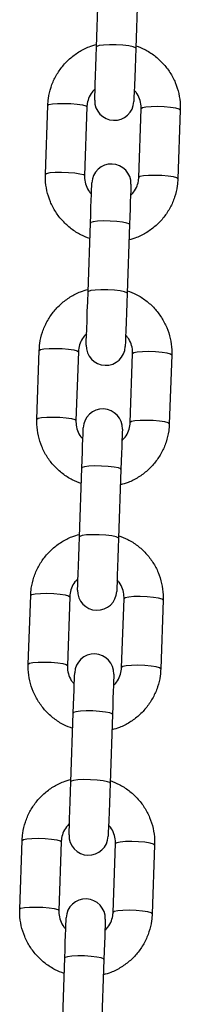
# Model space of a CAD drawing. Units: millimetres. Extents: x 0.1 to 12.5, y 0.6 to 15.3.
# Drawn here: x 6 to 6, y 11.4 to 11.6 of the extents above; entities that cross this region are included whole.
import ezdxf

# ---------------------------------------------------------------- set-up
doc = ezdxf.new("R2010")
doc.units = ezdxf.units.MM

# ---------------------------------------------------------------- blocks, each defined once
blk = doc.blocks.new('OPSHA_K032')
at = {"color": 7, "linetype": 'Continuous', "lineweight": 25}
for p, q in [((-5618.368782469909, 8075.639242178012), (-5618.368402311485, 8075.650128489543)), ((-5618.362206095736, 8075.649912124682), (-5618.36258625416, 8075.639025813151)), ((-5618.376891279499, 8075.619073754359), (-5618.376511121075, 8075.62996006589)), ((-5618.370314905326, 8075.62974370103), (-5618.370695063751, 8075.618857389499)), ((-5618.362100297491, 8075.618557220508), (-5618.361720139067, 8075.629443532039)), ((-5618.355523908417, 8075.629227167178), (-5618.355904066842, 8075.618340855647)), ((-5618.37013722388, 8075.600447302867), (-5618.369757065456, 8075.611333614398)), ((-5618.363560834806, 8075.611117249538), (-5618.36394099323, 8075.600230938006)), ((-5618.378246033471, 8075.580278879214), (-5618.377865875046, 8075.591165190745)), ((-5618.371669644396, 8075.590948825885), (-5618.372049802821, 8075.580062514354)), ((-5618.363455036561, 8075.579762345363), (-5618.363074878137, 8075.590648656894)), ((-5618.356878662388, 8075.590432292033), (-5618.357258820813, 8075.579545980502)), ((-5618.37149196295, 8075.561652427722), (-5618.371111804526, 8075.572538739253)), ((-5618.364915588777, 8075.572322374393), (-5618.365295747201, 8075.561436062862)), ((-5618.37960077254, 8075.541484004069), (-5618.379220614116, 8075.5523703156)), ((-5618.373024398367, 8075.55215395074), (-5618.373404556792, 8075.541267639209)), ((-5618.364809790532, 8075.540967470218), (-5618.364429632108, 8075.551853781749)), ((-5618.358233401458, 8075.551637416888), (-5618.358613559883, 8075.540751105357)), ((-5618.372846716921, 8075.522857552577), (-5618.372466558497, 8075.533743864108)), ((-5618.366270327847, 8075.533527499248), (-5618.366650486271, 8075.522641187717)), ((-5618.380955526512, 8075.502689128924), (-5618.380575368087, 8075.513575440455)), ((-5618.374379137437, 8075.513359075595), (-5618.374759295862, 8075.502472764064)), ((-5618.366164529602, 8075.502172714282), (-5618.365784371178, 8075.513059025813)), ((-5618.359588155429, 8075.512842541743), (-5618.359968313854, 8075.501956230212)), ((-5618.374201455991, 8075.484062796641), (-5618.373821297567, 8075.494949108172)), ((-5618.367625081818, 8075.494732624103), (-5618.368005240242, 8075.483846312572))]:
    blk.add_line(p, q, dxfattribs=at)
at = {"color": 7, "linetype": 'Continuous', "lineweight": 25, "flags": 128}
for points in [[(-5618.369076678436, 8075.630817419101), (-5618.369070792477, 8075.630985861827), (-5618.369053417723, 8075.631483322192), (-5618.369025343935, 8075.632287269641), (-5618.368987852614, 8075.633361106921), (-5618.36894262759, 8075.634655839015), (-5618.368891769926, 8075.636112457324), (-5618.368837559502, 8075.637664919902), (-5618.368782469909, 8075.639242178012)], [(-5618.36258625416, 8075.639025813151), (-5618.362641328852, 8075.637448435832), (-5618.362695539277, 8075.635896092464), (-5618.362746411841, 8075.634439354945), (-5618.362791621964, 8075.633144622851), (-5618.362829113285, 8075.63207090478), (-5618.362857201974, 8075.631266957332), (-5618.362874561827, 8075.630769496966), (-5618.362880447786, 8075.63060105424)], [(-5618.369757065456, 8075.611333614398), (-5618.369712123554, 8075.612620359469), (-5618.369669774454, 8075.613833194781), (-5618.36963135926, 8075.614933377315), (-5618.369598099868, 8075.615885859538), (-5618.369571054261, 8075.616660123874), (-5618.369551101606, 8075.617231493999), (-5618.369538867752, 8075.617581850101), (-5618.369534740131, 8075.617699867297)], [(-5618.363338524382, 8075.617483502437), (-5618.363342652004, 8075.61736548524), (-5618.363354870956, 8075.617015129138), (-5618.363374838512, 8075.616443759013), (-5618.363401869218, 8075.615669494678), (-5618.36343512861, 8075.614717012454), (-5618.363473543804, 8075.613616829921), (-5618.363515907805, 8075.612403994609), (-5618.363560834806, 8075.611117249538)], [(-5618.370431417506, 8075.592022543956), (-5618.370425531547, 8075.592190986682), (-5618.370408171694, 8075.592688447047), (-5618.370380083005, 8075.593492394496), (-5618.370342591684, 8075.594566231776), (-5618.370297381561, 8075.59586096387), (-5618.370246508996, 8075.597317582179), (-5618.370192298572, 8075.598870044757), (-5618.37013722388, 8075.600447302867)], [(-5618.36394099323, 8075.600230938006), (-5618.363996082823, 8075.598653679896), (-5618.364050293248, 8075.597101217319), (-5618.364101150911, 8075.59564459901), (-5618.364146375935, 8075.594349866916), (-5618.364183867257, 8075.593276029635), (-5618.364211941044, 8075.592472082187), (-5618.364229315798, 8075.591974621821), (-5618.364235201757, 8075.591806179095)], [(-5618.371111804526, 8075.572538739253), (-5618.371066877525, 8075.573825484325), (-5618.371024513523, 8075.575038319636), (-5618.37098609833, 8075.57613850217), (-5618.370952838938, 8075.577090984393), (-5618.370925808232, 8075.577865248729), (-5618.370905840676, 8075.578436618854), (-5618.370893621724, 8075.578786974956), (-5618.370889494102, 8075.578904992152)], [(-5618.364693263452, 8075.578688627292), (-5618.364697391074, 8075.578570610095), (-5618.364709624927, 8075.578220253993), (-5618.364729577582, 8075.577648883868), (-5618.364756623189, 8075.576874619533), (-5618.364789882581, 8075.575922137309), (-5618.364828297775, 8075.574821954776), (-5618.364870646875, 8075.573609119464), (-5618.364915588777, 8075.572322374393)], [(-5618.371786156576, 8075.553227668811), (-5618.371780285518, 8075.553396111537), (-5618.371762910764, 8075.553893571902), (-5618.371734836976, 8075.554697519351), (-5618.371697345655, 8075.555771356631), (-5618.371652120631, 8075.557066088725), (-5618.371601262967, 8075.558522826243), (-5618.371547052543, 8075.560075169612), (-5618.37149196295, 8075.561652427722)], [(-5618.365295747201, 8075.561436062862), (-5618.365350821893, 8075.559858804751), (-5618.365405032318, 8075.558306342174), (-5618.365455904882, 8075.556849723865), (-5618.365501115005, 8075.555554991771), (-5618.365538606326, 8075.554481154491), (-5618.365566695015, 8075.553677207042), (-5618.365584054868, 8075.553179746677), (-5618.365589940827, 8075.55301130395)], [(-5618.372466558497, 8075.533743864108), (-5618.372421616595, 8075.53503060918), (-5618.372379267495, 8075.536243444491), (-5618.372340852301, 8075.537343627025), (-5618.372307592909, 8075.538296109248), (-5618.372280547302, 8075.539070373584), (-5618.372260594647, 8075.539641862918), (-5618.372248360793, 8075.539992099811), (-5618.372244233172, 8075.540110117007)], [(-5618.366048017423, 8075.539893752147), (-5618.366052145045, 8075.53977573495), (-5618.366064363997, 8075.539425378848), (-5618.366084331553, 8075.538854008723), (-5618.366111362259, 8075.538079744388), (-5618.366144621651, 8075.537127262164), (-5618.366183036845, 8075.536027079631), (-5618.366225400846, 8075.534814244319), (-5618.366270327847, 8075.533527499248)], [(-5618.373140910547, 8075.514432912875), (-5618.373135024588, 8075.514601236392), (-5618.373117649834, 8075.515098696757), (-5618.373089576046, 8075.515902644206), (-5618.373052084725, 8075.516976481486), (-5618.373006874602, 8075.51827121358), (-5618.372956002037, 8075.519727951099), (-5618.372901791613, 8075.521280294467), (-5618.372846716921, 8075.522857552577)], [(-5618.366650486271, 8075.522641187717), (-5618.366705575864, 8075.521063929606), (-5618.366759786289, 8075.519511586238), (-5618.366810643952, 8075.51805484872), (-5618.366855868976, 8075.516760116626), (-5618.366893360298, 8075.515686279346), (-5618.366921434085, 8075.514882331897), (-5618.366938808839, 8075.514384871532), (-5618.366944679897, 8075.514216428805)], [(-5618.373821297567, 8075.494949108172), (-5618.373776370566, 8075.496235853244), (-5618.373734006565, 8075.497448569346), (-5618.373695591371, 8075.498548871089), (-5618.373662331979, 8075.499501234103), (-5618.373635301273, 8075.500275498439), (-5618.373615333717, 8075.500846987773), (-5618.373603099863, 8075.501197224666), (-5618.373598987143, 8075.501315241862)], [(-5618.367402756493, 8075.501098877002), (-5618.367406884115, 8075.500980859805), (-5618.367419117968, 8075.500630622912), (-5618.367439070623, 8075.500059133578), (-5618.36746611623, 8075.499284869243), (-5618.367499375622, 8075.498332387019), (-5618.367537790816, 8075.497232204486), (-5618.367580139916, 8075.496019369174), (-5618.367625081818, 8075.494732624103)]]:
    blk.add_lwpolyline(points, dxfattribs=at)
at = {"color": 8, "linetype": 'Continuous', "lineweight": 25, "flags": 128}
for points in [[(-5618.36258625416, 8075.639025813151), (-5618.362630704324, 8075.639102345515), (-5618.362993786018, 8075.63925588708), (-5618.363681400101, 8075.639394765903), (-5618.36461059181, 8075.639502173472), (-5618.365669304411, 8075.639565115977), (-5618.366729834955, 8075.639576202441), (-5618.367664256971, 8075.639533883143), (-5618.368359872978, 8075.639443284083), (-5618.368732789438, 8075.639315372516), (-5618.368782469909, 8075.639242178012)], [(-5618.376511121075, 8075.62996006589), (-5618.376319134514, 8075.630100971271), (-5618.375776627939, 8075.630211955119), (-5618.374949032347, 8075.630279427577), (-5618.373936170618, 8075.630295282413), (-5618.372860202472, 8075.630257731486), (-5618.371850917022, 8075.630171185542), (-5618.371030041854, 8075.630046134997), (-5618.370496595185, 8075.629897719432), (-5618.370314905326, 8075.62974370103), (-5618.370314905326, 8075.62974370103)], [(-5618.355523908417, 8075.629227167178), (-5618.355705598276, 8075.62938118558), (-5618.356239059846, 8075.629529601146), (-5618.357059935014, 8075.629654651691), (-5618.358069220464, 8075.629741197635), (-5618.359145173709, 8075.629778748561), (-5618.360158035438, 8075.629762893725), (-5618.360985645931, 8075.629695421268), (-5618.361528152506, 8075.629584556628), (-5618.361720139067, 8075.629443532039)], [(-5618.376891279499, 8075.619073992778), (-5618.376699292939, 8075.61921465974), (-5618.376156786363, 8075.619325643588), (-5618.375329190771, 8075.619393116046), (-5618.374316329043, 8075.619408970882), (-5618.373240360896, 8075.619371419955), (-5618.372231075447, 8075.619284874011), (-5618.371410200279, 8075.619159823466), (-5618.370876753609, 8075.619011407901), (-5618.370695063751, 8075.618857389499)], [(-5618.355904066842, 8075.618341094066), (-5618.3560857567, 8075.618494874049), (-5618.356619218271, 8075.618643289615), (-5618.357440093439, 8075.618768340159), (-5618.358449378889, 8075.618854886104), (-5618.359525332134, 8075.61889243703), (-5618.360538193862, 8075.618876582194), (-5618.361365804355, 8075.618809109737), (-5618.361908310931, 8075.618698245097), (-5618.362100297491, 8075.618557220508)], [(-5618.363560834806, 8075.611117249538), (-5618.36360528497, 8075.611193781901), (-5618.363968381565, 8075.611347323466), (-5618.364655980747, 8075.611486202289), (-5618.365585187356, 8075.611593609859), (-5618.366643885057, 8075.611656671573), (-5618.3677044156, 8075.611667638827), (-5618.368638837616, 8075.61162531953), (-5618.369334468524, 8075.61153472047), (-5618.369707384984, 8075.611406808902), (-5618.369757065456, 8075.611333614398)], [(-5618.36394099323, 8075.600230938006), (-5618.363985443394, 8075.60030747037), (-5618.364348539989, 8075.600461011935), (-5618.365036139171, 8075.600599890758), (-5618.365965345781, 8075.600707298328), (-5618.367024043481, 8075.600770360042), (-5618.368084574025, 8075.600781327296), (-5618.369018996041, 8075.600739007999), (-5618.369714626949, 8075.600648408938), (-5618.370087543409, 8075.600520497371), (-5618.37013722388, 8075.600447302867)], [(-5618.377865875046, 8075.591165190745), (-5618.377673873584, 8075.591306215335), (-5618.377131367009, 8075.591417079974), (-5618.376303771417, 8075.591484552432), (-5618.375290909688, 8075.591500407268), (-5618.374214941542, 8075.591462856341), (-5618.373205656092, 8075.591376310397), (-5618.372384780924, 8075.591251259852), (-5618.371851334255, 8075.591102844287), (-5618.371669644396, 8075.590948825885)], [(-5618.356878662388, 8075.590432292033), (-5618.357060352247, 8075.590586310435), (-5618.357593798916, 8075.59073484521), (-5618.358414674084, 8075.590859776546), (-5618.359423959534, 8075.59094632249), (-5618.36049992768, 8075.590983873416), (-5618.361512789409, 8075.59096801858), (-5618.362340385001, 8075.590900546123), (-5618.362882891576, 8075.590789681483), (-5618.363074878137, 8075.590648656894)], [(-5618.378246018569, 8075.580279117633), (-5618.378054032009, 8075.580419784595), (-5618.377511525433, 8075.580530768443), (-5618.376683929841, 8075.580598240901), (-5618.375671068113, 8075.580614095737), (-5618.374595099966, 8075.58057654481), (-5618.373585814516, 8075.580489998866), (-5618.372764939349, 8075.580364948321), (-5618.372231492679, 8075.580216532756), (-5618.372049802821, 8075.580062514354)], [(-5618.357258805911, 8075.579546218921), (-5618.357440510671, 8075.579699998904), (-5618.357973957341, 8075.57984841447), (-5618.358794832508, 8075.579973465015), (-5618.359804117958, 8075.580060010959), (-5618.360880086105, 8075.580097561885), (-5618.361892947833, 8075.580081707049), (-5618.362720543425, 8075.580014234592), (-5618.363263050001, 8075.579903369952), (-5618.363455036561, 8075.579762345363)], [(-5618.364915588777, 8075.572322374393), (-5618.364960038941, 8075.572398906756), (-5618.365323120634, 8075.572552448321), (-5618.366010734718, 8075.572691327144), (-5618.366939926426, 8075.572798734714), (-5618.367998639028, 8075.572861796428), (-5618.369059169571, 8075.572872763682), (-5618.369993591587, 8075.572830444385), (-5618.370689207594, 8075.572739845325), (-5618.371062124054, 8075.572612052966), (-5618.371111804526, 8075.572538739253)], [(-5618.365295747201, 8075.561436062862), (-5618.365340197365, 8075.561512595225), (-5618.365703279059, 8075.56166613679), (-5618.366390893142, 8075.561805015613), (-5618.367320084851, 8075.561912423183), (-5618.368378797452, 8075.561975484897), (-5618.369439327996, 8075.561986452151), (-5618.370373750012, 8075.561944132854), (-5618.371069366019, 8075.561853533794), (-5618.371442282479, 8075.561725741435), (-5618.37149196295, 8075.561652427722)], [(-5618.379220614116, 8075.5523703156), (-5618.379028627555, 8075.55251134019), (-5618.37848612098, 8075.552622204829), (-5618.377658525388, 8075.552689677287), (-5618.376645648758, 8075.552705532123), (-5618.375569695513, 8075.552667981196), (-5618.374560410063, 8075.552581435252), (-5618.373739534895, 8075.552456384708), (-5618.373206073325, 8075.552307969142), (-5618.373024398367, 8075.55215395074), (-5618.373024398367, 8075.55215395074)], [(-5618.358233401458, 8075.551637416888), (-5618.358415091317, 8075.55179143529), (-5618.358948552887, 8075.551939970065), (-5618.359769428055, 8075.55206502061), (-5618.360778713505, 8075.552151447345), (-5618.36185466675, 8075.55218911748), (-5618.362867528479, 8075.552173143436), (-5618.363695124071, 8075.552105670978), (-5618.364237645547, 8075.551994806338), (-5618.364429632108, 8075.551853781749)], [(-5618.37960077254, 8075.541484242488), (-5618.37940878598, 8075.541625028659), (-5618.378866279404, 8075.541735893298), (-5618.378038683813, 8075.541803365756), (-5618.377025807183, 8075.541819220592), (-5618.375949853938, 8075.541781669665), (-5618.374940568488, 8075.541695123721), (-5618.37411969332, 8075.541570073176), (-5618.373586231749, 8075.541421657611), (-5618.373404556792, 8075.541267639209)], [(-5618.358613559883, 8075.540751343776), (-5618.358795249741, 8075.540905123759), (-5618.359328711312, 8075.541053658534), (-5618.36014958648, 8075.54117858987), (-5618.36115887193, 8075.541265135814), (-5618.362234825175, 8075.54130268674), (-5618.363247686903, 8075.541286831904), (-5618.364075282495, 8075.541219359447), (-5618.364617803972, 8075.541108494807), (-5618.364809790532, 8075.540967470218)], [(-5618.366270327847, 8075.533527499248), (-5618.366314778011, 8075.533604031612), (-5618.366677874606, 8075.533757573176), (-5618.367365473788, 8075.533896451999), (-5618.368294680397, 8075.534003859569), (-5618.369353378098, 8075.534066921283), (-5618.370413908641, 8075.534077888537), (-5618.371348330657, 8075.53403556924), (-5618.372043961565, 8075.53394497018), (-5618.372416878025, 8075.533817177821), (-5618.372466558497, 8075.533743864108)], [(-5618.366650486271, 8075.522641187717), (-5618.366694936435, 8075.52271772008), (-5618.36705803303, 8075.522871261645), (-5618.367745632212, 8075.523010140468), (-5618.368674838822, 8075.523117548038), (-5618.369733536522, 8075.523180609752), (-5618.370794067066, 8075.523191577006), (-5618.371728489082, 8075.523149257709), (-5618.37242411999, 8075.523058658649), (-5618.37279703645, 8075.52293086629), (-5618.372846716921, 8075.522857552577)], [(-5618.380575368087, 8075.513575440455), (-5618.380383366625, 8075.513716465045), (-5618.37984086005, 8075.513827329684), (-5618.379013264458, 8075.513894802142), (-5618.378000402729, 8075.513910656978), (-5618.376924434583, 8075.513873106052), (-5618.375915149133, 8075.513786560107), (-5618.375094273965, 8075.513661628772), (-5618.374560827296, 8075.513513093997), (-5618.374379137437, 8075.513359075595)], [(-5618.359588155429, 8075.512842541743), (-5618.359769845288, 8075.512996560145), (-5618.360303291957, 8075.51314509492), (-5618.361124167125, 8075.513270145465), (-5618.362133452575, 8075.5133565722), (-5618.363209420721, 8075.513394242335), (-5618.36422228245, 8075.513378268291), (-5618.365049878042, 8075.513310795833), (-5618.365592384617, 8075.513199931193), (-5618.365784371178, 8075.513059025813)], [(-5618.38095551161, 8075.502689367343), (-5618.38076352505, 8075.502830153514), (-5618.380221018474, 8075.502941018153), (-5618.379393422882, 8075.503008490611), (-5618.378380561154, 8075.503024345447), (-5618.377304593007, 8075.50298679452), (-5618.376295307557, 8075.502900248576), (-5618.37547443239, 8075.502775317241), (-5618.37494098572, 8075.502626782466), (-5618.374759295862, 8075.502472764064)], [(-5618.359968298952, 8075.501956468631), (-5618.360150003712, 8075.502110248614), (-5618.360683450382, 8075.502258783389), (-5618.36150432555, 8075.502383833934), (-5618.362513610999, 8075.502470260669), (-5618.363589579146, 8075.502507930804), (-5618.364602440874, 8075.50249195676), (-5618.365430036466, 8075.502424484302), (-5618.365972543042, 8075.502313619662), (-5618.366164529602, 8075.502172714282)], [(-5618.367625081818, 8075.494732624103), (-5618.367669531982, 8075.494809156467), (-5618.368032613675, 8075.494962817241), (-5618.368720227759, 8075.495101576854), (-5618.369649419467, 8075.495208984424), (-5618.370708132069, 8075.495272046138), (-5618.371768662612, 8075.495283013393), (-5618.372703084628, 8075.495240694095), (-5618.373398700635, 8075.495150095035), (-5618.373771617095, 8075.495022302676), (-5618.373821297567, 8075.494949108172)]]:
    blk.add_lwpolyline(points, dxfattribs=at)
at = {"color": 7, "linetype": 'Continuous', "lineweight": 25}
for centre, radius, start, end in [((-5618.365978559526, 8075.630709252934), 0.003100000000000423, 177.9999999980658, 357.9999999980658), ((-5618.366436634947, 8075.617591689132), 0.003100000000000439, 357.9999999980658, 177.9999999980658), ((-5618.367333305928, 8075.591914391825), 0.003100000000000431, 177.9999999980658, 357.9999999980658), ((-5618.367791381349, 8075.578796828023), 0.003100000000000431, 357.9999999980658, 177.9999999980658), ((-5618.36868805233, 8075.553119530717), 0.003100000000000439, 177.9999999980658, 357.9999999980658), ((-5618.369146127751, 8075.540001966915), 0.003100000000000431, 357.9999999980658, 177.9999999980658), ((-5618.370042798731, 8075.514324669609), 0.003100000000000431, 177.9999999980658, 357.9999999980658), ((-5618.370500874154, 8075.501207105807), 0.003100000000000439, 357.9999999980658, 177.9999999980658)]:
    blk.add_arc(centre, radius, start, end, dxfattribs=at)
for points, knots in [([(-5618.376511121075, 8075.62996006589), (-5618.376485717577, 8075.630336190047), (-5618.376419689154, 8075.631313806749), (-5618.376042748904, 8075.632861487321), (-5618.375328634332, 8075.634532057423), (-5618.37432968781, 8075.636053576295), (-5618.373083253259, 8075.63738393014), (-5618.371620892564, 8075.638469211681), (-5618.370167590391, 8075.63924131545), (-5618.369175402763, 8075.639512747436), (-5618.368769148271, 8075.639623886157)], [0, 0, 0, 0, 0.08535177935929499, 0.221845163472247, 0.3584332328300223, 0.4950342734136766, 0.6316780346937552, 0.768383558780972, 0.9051638853014905, 1, 1, 1, 1]), ([(-5618.362572440784, 8075.639421349574), (-5618.362089171437, 8075.639239528909), (-5618.361036094005, 8075.638843329062), (-5618.359578792858, 8075.637888002922), (-5618.358226812897, 8075.636661521093), (-5618.357113337458, 8075.635213775457), (-5618.356266799251, 8075.633598882496), (-5618.355718581836, 8075.631863585665), (-5618.3555117225, 8075.630384355613), (-5618.355520992906, 8075.629504027389), (-5618.355523908417, 8075.629227167178)], [0, 0, 0, 0, 0.1162014892492008, 0.2532111062794311, 0.3901745684863566, 0.5270767062544667, 0.6639006742944868, 0.8006399941946423, 0.9373019612399581, 0.9999999999999999, 0.9999999999999999, 0.9999999999999999, 0.9999999999999999]), ([(-5618.369015240948, 8075.632576471377), (-5618.369181983541, 8075.632419949464), (-5618.369629832102, 8075.631999552294), (-5618.370075083477, 8075.631114586467), (-5618.370283937519, 8075.630296917862), (-5618.370309545603, 8075.629839448492), (-5618.370314905326, 8075.62974370103)], [0, 0, 0, 0, 0.2115659586262035, 0.5682381966081705, 0.9096330828200675, 1, 1, 1, 1]), ([(-5618.361720139067, 8075.629443532039), (-5618.36171972859, 8075.629594961099), (-5618.361718283594, 8075.630128034113), (-5618.361931889212, 8075.631025826825), (-5618.362327570417, 8075.631876596231), (-5618.362711949642, 8075.632254482155), (-5618.362819025199, 8075.632359748889)], [0, 0, 0, 0, 0.1425004287607936, 0.5016417140039424, 0.8611735822130576, 1, 1, 1, 1]), ([(-5618.369842762034, 8075.608879691173), (-5618.37032602713, 8075.609061518436), (-5618.371379071382, 8075.609457723656), (-5618.372836433838, 8075.61041290525), (-5618.374188369008, 8075.611639413131), (-5618.375301867193, 8075.613087139068), (-5618.376148406737, 8075.614702037477), (-5618.376696601622, 8075.616437338523), (-5618.376903465884, 8075.617916565806), (-5618.376894195121, 8075.61879689412), (-5618.376891279499, 8075.619073754359)], [0, 0, 0, 0, 0.1162021168461124, 0.2532067231535132, 0.3901709250914562, 0.5270744891122794, 0.6638991901483041, 0.8006389174638298, 0.9373016226118068, 1, 1, 1, 1]), ([(-5618.370695063751, 8075.618857389499), (-5618.370695474733, 8075.618705960298), (-5618.370696921508, 8075.618172886048), (-5618.370483286774, 8075.617275103145), (-5618.370087637049, 8075.616424314593), (-5618.369703244228, 8075.616046438715), (-5618.369596162717, 8075.615941172648)], [0, 0, 0, 0, 0.1425002197389696, 0.5016416733652256, 0.8611707606666902, 1, 1, 1, 1]), ([(-5618.355904066842, 8075.618340855647), (-5618.35592947707, 8075.617964731741), (-5618.35599552286, 8075.616987117595), (-5618.356372432444, 8075.615439432435), (-5618.357086553561, 8075.613768861564), (-5618.358085507242, 8075.612247356147), (-5618.359331892602, 8075.610916964725), (-5618.360794383382, 8075.609831875517), (-5618.362247580922, 8075.609059585459), (-5618.363239795951, 8075.608788166727), (-5618.363646054547, 8075.60867703538)], [0, 0, 0, 0, 0.08535193423019981, 0.2218451333256271, 0.3584332801396071, 0.4950343981868219, 0.631678242146457, 0.7683793699852391, 0.9051638315219359, 0.9999999999999999, 0.9999999999999999, 0.9999999999999999, 0.9999999999999999]), ([(-5618.363399946968, 8075.61572445016), (-5618.363233210931, 8075.615880973105), (-5618.362785374137, 8075.616301378527), (-5618.362340093859, 8075.617186326909), (-5618.362131266525, 8075.61800400558), (-5618.36210565744, 8075.618461473127), (-5618.362100297491, 8075.618557220508)], [0, 0, 0, 0, 0.2115632567416978, 0.5682383544237289, 0.9096328327853026, 0.9999999999999999, 0.9999999999999999, 0.9999999999999999, 0.9999999999999999]), ([(-5618.377865875046, 8075.591165190745), (-5618.377840462264, 8075.591541313859), (-5618.377774407251, 8075.592518964231), (-5618.377397559439, 8075.594066672911), (-5618.376683350724, 8075.595737206606), (-5618.375684444517, 8075.597258698837), (-5618.374438011183, 8075.598589073253), (-5618.372975596071, 8075.599674292521), (-5618.371522381708, 8075.600446614838), (-5618.370530147245, 8075.600717925664), (-5618.370123887341, 8075.600829011012)], [0, 0, 0, 0, 0.08535165877474041, 0.2218531060224759, 0.358432613592177, 0.4950332907879446, 0.6316766885664903, 0.7683827392398282, 0.9051667626868758, 1, 1, 1, 1]), ([(-5618.363927179854, 8075.600626474429), (-5618.363443910733, 8075.600444653533), (-5618.362390833791, 8075.600048453185), (-5618.360933531531, 8075.599093133349), (-5618.359581567937, 8075.597866635823), (-5618.358468075367, 8075.596418905775), (-5618.357621535001, 8075.594804009426), (-5618.357073340286, 8075.593068707633), (-5618.356866476001, 8075.591589480645), (-5618.356875746765, 8075.590709152279), (-5618.356878662388, 8075.590432292033)], [0, 0, 0, 0, 0.1162015443641247, 0.2532112263786738, 0.3901739285144449, 0.5270768127531039, 0.6639008456893887, 0.8006398928717742, 0.9373019315019775, 0.9999999999999999, 0.9999999999999999, 0.9999999999999999, 0.9999999999999999]), ([(-5618.370369994919, 8075.593781596232), (-5618.370536728599, 8075.593625071772), (-5618.370984534579, 8075.593204685271), (-5618.371429902832, 8075.592319791149), (-5618.371638669657, 8075.591502075223), (-5618.371664283811, 8075.591044572958), (-5618.371669644396, 8075.590948825885)], [0, 0, 0, 0, 0.2115625152881777, 0.5682052868047742, 0.9096330603140773, 1, 1, 1, 1]), ([(-5618.363074878137, 8075.590648656894), (-5618.363074467487, 8075.590800085765), (-5618.363073021882, 8075.591333158854), (-5618.363286637385, 8075.592230960821), (-5618.363682364606, 8075.59308171021), (-5618.364066699377, 8075.593459685094), (-5618.36417377917, 8075.593564992953)], [0, 0, 0, 0, 0.1424965180444313, 0.501628642338004, 0.8611483902373169, 1, 1, 1, 1]), ([(-5618.371197501104, 8075.570084816028), (-5618.371680765836, 8075.570266643903), (-5618.372733813206, 8075.570662851929), (-5618.374191185319, 8075.571618025718), (-5618.37554312358, 8075.572844533989), (-5618.376656605779, 8075.574292268439), (-5618.37750314234, 8075.575907164748), (-5618.378051360104, 8075.577642460362), (-5618.378258219381, 8075.579121690847), (-5618.378248948979, 8075.580002019014), (-5618.378246033471, 8075.580278879214)], [0, 0, 0, 0, 0.1162020476915155, 0.2532075125165921, 0.3901716329439359, 0.5270744392625114, 0.6638990528893823, 0.8006390428737261, 0.9373016599250773, 1, 1, 1, 1]), ([(-5618.372049802821, 8075.580062514354), (-5618.372050213834, 8075.579911085279), (-5618.372051660622, 8075.579378048731), (-5618.371838047243, 8075.578480291321), (-5618.371442312296, 8075.577629590601), (-5618.371057990656, 8075.577251605953), (-5618.370950916688, 8075.577146297504)], [0, 0, 0, 0, 0.1425015900009973, 0.5016114380883699, 0.8611464067433549, 1, 1, 1, 1]), ([(-5618.357258820813, 8075.579545980502), (-5618.35728422533, 8075.579169856654), (-5618.357350256328, 8075.578192241831), (-5618.35772716741, 8075.576644551542), (-5618.358441318441, 8075.574973998047), (-5618.359440215007, 8075.573452474674), (-5618.360686727917, 8075.572122228013), (-5618.362149076635, 8075.571036974453), (-5618.363602324615, 8075.570264716052), (-5618.364594536356, 8075.569993293252), (-5618.365000793617, 8075.569882160235)], [0, 0, 0, 0, 0.08535196669125622, 0.2218454056507781, 0.3584342261958058, 0.4950355775587302, 0.6316731360214646, 0.7683789754648429, 0.9051636672769199, 1, 1, 1, 1]), ([(-5618.36475470094, 8075.576929575015), (-5618.36458795835, 8075.577086096923), (-5618.364140109866, 8075.577506494011), (-5618.363694858442, 8075.578391459786), (-5618.363486004359, 8075.579209128616), (-5618.363460396283, 8075.579666597904), (-5618.363455036561, 8075.579762345363)], [0, 0, 0, 0, 0.2115660123069962, 0.5682382560470801, 0.9096330813611839, 1, 1, 1, 1]), ([(-5618.379220614116, 8075.5523703156), (-5618.379195208087, 8075.552746438984), (-5618.37912917051, 8075.553724091887), (-5618.378752291429, 8075.555271795222), (-5618.378038091701, 8075.556942331678), (-5618.3770391833, 8075.558463824659), (-5618.375792749294, 8075.559794194286), (-5618.374330339498, 8075.560879431506), (-5618.372877100458, 8075.561651696953), (-5618.371884893787, 8075.561923121916), (-5618.371478641312, 8075.562034255076)], [0, 0, 0, 0, 0.08535141373257164, 0.2218528840763843, 0.3584321461279705, 0.4950325905809332, 0.6316757659274101, 0.7683815836784058, 0.9051653673633057, 1, 1, 1, 1]), ([(-5618.365281933825, 8075.561831599284), (-5618.364798664818, 8075.561649778365), (-5618.363745588179, 8075.561253577986), (-5618.362288280773, 8075.560298256622), (-5618.36093634812, 8075.559071776909), (-5618.359822796369, 8075.557624132966), (-5618.358976270097, 8075.556009216828), (-5618.358428093249, 8075.554273869272), (-5618.35822121422, 8075.552794605646), (-5618.358230485631, 8075.551914277184), (-5618.358233401458, 8075.551637416888)], [0, 0, 0, 0, 0.1162013279546627, 0.2532107420370693, 0.3901740083880482, 0.5270688748506079, 0.6638926472341563, 0.8006402860422365, 0.9373020508973275, 1, 1, 1, 1]), ([(-5618.371724733989, 8075.554986721088), (-5618.371891474208, 8075.554830197705), (-5618.372339291675, 8075.554409819796), (-5618.372784631526, 8075.553524907298), (-5618.372993424814, 8075.552707202393), (-5618.373019038004, 8075.552249697907), (-5618.373024398367, 8075.55215395074)], [0, 0, 0, 0, 0.2115653223966661, 0.5682051208756562, 0.9096333760449565, 1, 1, 1, 1]), ([(-5618.364429632108, 8075.551853781749), (-5618.364429221959, 8075.552005210463), (-5618.36442777812, 8075.552538282006), (-5618.364641364568, 8075.553436094317), (-5618.365037123226, 8075.55428682434), (-5618.365421444402, 8075.554664809279), (-5618.36552851824, 8075.554770117808)], [0, 0, 0, 0, 0.1424967943152137, 0.5016286836238226, 0.8611512114374194, 1, 1, 1, 1]), ([(-5618.372552255075, 8075.531289940883), (-5618.373035520161, 8075.53147176814), (-5618.374088564356, 8075.531867973335), (-5618.375545926933, 8075.532823154982), (-5618.376897861942, 8075.534049662819), (-5618.378011360543, 8075.535497388775), (-5618.378857898827, 8075.537112287498), (-5618.379406109979, 8075.538847624386), (-5618.379612952712, 8075.540326857682), (-5618.379603686361, 8075.54120718378), (-5618.37960077254, 8075.541484004069)], [0, 0, 0, 0, 0.1162021304890163, 0.253206743624284, 0.3901709559001362, 0.5270745249419522, 0.663899242286971, 0.8006389863939786, 0.9373105332421136, 0.9999999999999999, 0.9999999999999999, 0.9999999999999999, 0.9999999999999999]), ([(-5618.373404556792, 8075.541267639209), (-5618.373404968316, 8075.54111621001), (-5618.373406416899, 8075.540583172534), (-5618.37319277434, 8075.539685424396), (-5618.372797070918, 8075.538834704755), (-5618.372412735681, 8075.538456730143), (-5618.372305655758, 8075.538351422359)], [0, 0, 0, 0, 0.1425014483922824, 0.5016113987998038, 0.8611435860024822, 1, 1, 1, 1]), ([(-5618.358613559883, 8075.540751105357), (-5618.358638974115, 8075.540375022033), (-5618.358705037127, 8075.539397412485), (-5618.359081899306, 8075.53784971315), (-5618.359796056729, 8075.536179119693), (-5618.360794955107, 8075.534657600469), (-5618.362041467612, 8075.53332734754), (-5618.363503829295, 8075.532242103945), (-5618.36495707823, 8075.531469840455), (-5618.365949290223, 8075.531198417975), (-5618.366355547588, 8075.531087285091)], [0, 0, 0, 0, 0.08534316715976839, 0.2218452395096844, 0.3584335582005871, 0.4950348609529544, 0.631672381176332, 0.7683790578888228, 0.9051637010250996, 0.9999999999999999, 0.9999999999999999, 0.9999999999999999, 0.9999999999999999]), ([(-5618.366109440009, 8075.53813469987), (-5618.365942703977, 8075.538291222801), (-5618.365494867264, 8075.538711628124), (-5618.365049586878, 8075.539596576738), (-5618.364840759597, 8075.540414254971), (-5618.364815150483, 8075.54087172283), (-5618.364809790532, 8075.540967470218)], [0, 0, 0, 0, 0.2115633106971871, 0.5682384145991423, 0.909632898914167, 1, 1, 1, 1]), ([(-5618.380575368087, 8075.513575440455), (-5618.380549956249, 8075.513951564028), (-5618.380483903696, 8075.514929215532), (-5618.380107020344, 8075.51647694647), (-5618.379392912128, 8075.518147534855), (-5618.378393892951, 8075.519668959887), (-5618.377147509095, 8075.520999322964), (-5618.375685091781, 8075.522084554942), (-5618.37423185086, 8075.522856825567), (-5618.37323963807, 8075.523128247338), (-5618.372833380382, 8075.523239379932)], [0, 0, 0, 0, 0.08535137302417542, 0.221852349811503, 0.3584395985311219, 0.495032350343316, 0.6316753010341414, 0.768380894026495, 0.9051644528245685, 1, 1, 1, 1]), ([(-5618.366636672895, 8075.523036724139), (-5618.366153410082, 8075.522854894288), (-5618.365100366921, 8075.522458681963), (-5618.363642939698, 8075.521503532221), (-5618.362291148443, 8075.520276879045), (-5618.361177523703, 8075.518829273469), (-5618.360331037097, 8075.517214370801), (-5618.359782815179, 8075.515479042242), (-5618.359575971949, 8075.513999768594), (-5618.359585240599, 8075.513119401815), (-5618.359588155429, 8075.512842541743)], [0, 0, 0, 0, 0.1162012023545096, 0.2532056647593194, 0.3901739882929693, 0.5270693989836401, 0.6638930115134682, 0.8006316634470845, 0.937302118666536, 1, 1, 1, 1]), ([(-5618.37307948796, 8075.516191845943), (-5618.373246221631, 8075.516035321511), (-5618.373694027449, 8075.51561493521), (-5618.374139395918, 8075.514730040622), (-5618.37434816264, 8075.513912325571), (-5618.374373776846, 8075.513454822684), (-5618.374379137437, 8075.513359075595)], [0, 0, 0, 0, 0.2115626231986664, 0.568205407154376, 0.9096331925721179, 1, 1, 1, 1]), ([(-5618.365784371178, 8075.513059025813), (-5618.365783959654, 8075.513210455013), (-5618.365782511069, 8075.513743492488), (-5618.365996153628, 8075.514641240627), (-5618.366391857052, 8075.515491960268), (-5618.366776192289, 8075.51586993488), (-5618.366883272211, 8075.515975242663)], [0, 0, 0, 0, 0.1425014483922824, 0.5016113987998038, 0.8611435860024822, 1, 1, 1, 1]), ([(-5618.373906994145, 8075.492495065738), (-5618.374390258882, 8075.492676893617), (-5618.375443306292, 8075.493073101664), (-5618.376900678336, 8075.494028275401), (-5618.37825261649, 8075.495254783631), (-5618.37936609919, 8075.496702518265), (-5618.380212634337, 8075.498317414515), (-5618.380760868548, 8075.500052746602), (-5618.380967706199, 8075.501531982587), (-5618.380958440218, 8075.502412308661), (-5618.380955526512, 8075.502689128924)], [0, 0, 0, 0, 0.1162020556232925, 0.253207536826323, 0.3901716666026317, 0.5270744716412255, 0.6638991065707246, 0.800639092947778, 0.9373105710027251, 1, 1, 1, 1]), ([(-5618.374759295862, 8075.502472764064), (-5618.374759706924, 8075.502321334986), (-5618.374761153883, 8075.501788298927), (-5618.37454753807, 8075.500890542552), (-5618.374151809648, 8075.500039832034), (-5618.373767474327, 8075.499661855182), (-5618.373660394828, 8075.499556547214)], [0, 0, 0, 0, 0.1425012842931685, 0.5016098897779645, 0.8611437459041165, 0.9999999999999999, 0.9999999999999999, 0.9999999999999999, 0.9999999999999999]), ([(-5618.359968313854, 8075.501956230212), (-5618.359993722285, 8075.501580146881), (-5618.360059770263, 8075.500602536609), (-5618.360436636412, 8075.499054834189), (-5618.361150813867, 8075.49738424842), (-5618.362149707417, 8075.4958627242), (-5618.363396221069, 8075.494532477822), (-5618.364858569696, 8075.493447224105), (-5618.366311817658, 8075.492674965769), (-5618.367304029397, 8075.492403542964), (-5618.367710286658, 8075.492292409946)], [0, 0, 0, 0, 0.08534311458520215, 0.2218452621970292, 0.3584341094456728, 0.4950354875146628, 0.6316730726905415, 0.7683789301820823, 0.9051636487360686, 1, 1, 1, 1]), ([(-5618.367464193981, 8075.499339943935), (-5618.367297453743, 8075.499496467357), (-5618.366849636, 8075.499916845586), (-5618.366404296593, 8075.50080175744), (-5618.366195503148, 8075.501619462638), (-5618.366169889964, 8075.502076967118), (-5618.366164529602, 8075.502172714282)], [0, 0, 0, 0, 0.2115652175044748, 0.5682051297790032, 0.9096333779082612, 1, 1, 1, 1])]:
    blk.add_open_spline(points, degree=3, knots=knots, dxfattribs=at)

msp = doc.modelspace()

# ---------------------------------------------------------------- block references
msp.add_blockref('OPSHA_K032', (5624.331039718949, -8064.085708533695))

doc.saveas('drawing.dxf')
